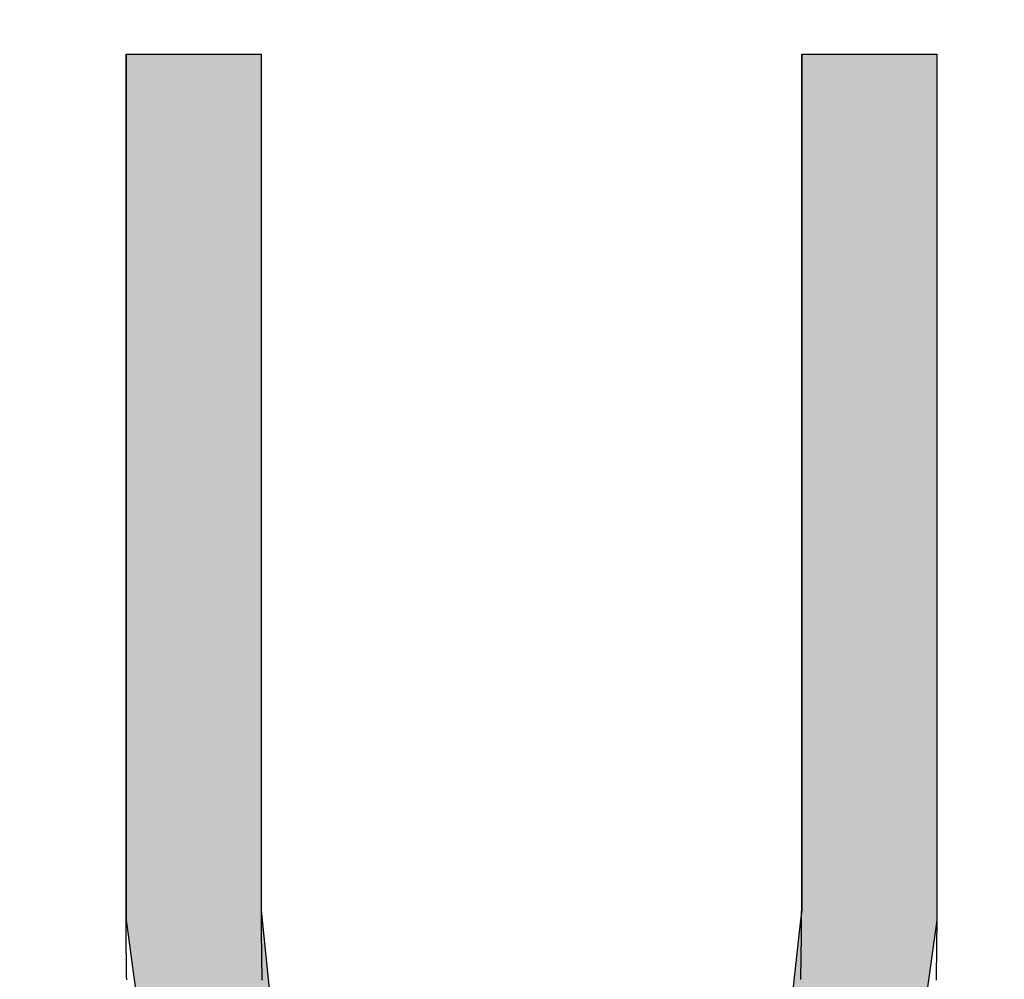
# Model space of a CAD drawing. Extents: x 132 to 1550, y 107 to 645.
# Drawn here: x 861 to 863, y 425 to 426 of the extents above; entities that cross this region are included whole.
import ezdxf

# ---------------------------------------------------------------- set-up
doc = ezdxf.new("R2010")
doc.units = 0
doc.header["$PDSIZE"] = -1
doc.linetypes.add('SLD-實線', pattern=[0])
doc.layers.get('0').update_dxf_attribs({"linetype": 'CONTINUOUS'})
doc.layers.get('DEFPOINTS').update_dxf_attribs({"linetype": 'CONTINUOUS'})
doc.layers.add('AM_5', color=3, linetype='CONTINUOUS')
doc.layers.add('DIMENSION', color=3, linetype='CONTINUOUS')
doc.dimstyles.get("Standard").update_dxf_attribs({"dimtxt": 6, "dimasz": 5, "dimexe": 1, "dimexo": 0.5, "dimgap": 0.09, "dimtad": 1, "dimzin": 0, "dimcen": 0.09, "dimclrd": 3, "dimclre": 3, "dimclrt": 3, "dimazin": 3, "dimtp": 0.01, "dimtm": 0.01, "dimtfac": 1, "dimtofl": 0, "dimtmove": 0, "dimatfit": 3})

# ---------------------------------------------------------------- blocks, each defined once
blk = doc.blocks.new('*U62')
at = {"layer": 'DIMENSION', "color": 0}
blk.add_text('100', height=7.5, dxfattribs=at).set_placement((896.1463, 520.0786))
blk = doc.blocks.new('*D50')
at = {"layer": 'DEFPOINTS', "color": 0}
for p in [(953.6463, 517.5786), (853.6463, 411.918), (953.6463, 411.918)]:
    blk.add_point(p, dxfattribs=at)
at = {"layer": 'DIMENSION', "color": 0, "linetype": 'BYBLOCK'}
for p, q in [((853.6463, 416.918), (853.6463, 522.5786)), ((953.6463, 416.918), (953.6463, 522.5786)), ((858.6463, 517.5786), (948.6463, 517.5786))]:
    blk.add_line(p, q, dxfattribs=at)
at = {"layer": 'DIMENSION', "color": 0}
for points in [[(858.6463, 518.412), (858.6463, 516.7453), (853.6463, 517.5786)], [(948.6463, 518.412), (948.6463, 516.7453), (953.6463, 517.5786)]]:
    blk.add_solid(points, dxfattribs=at)
at = {"layer": 'AM_5'}
blk.add_blockref('*U62', (0, 0), dxfattribs=at)
blk = doc.blocks.new('*U29')
at = {"linetype": 'CONTINUOUS'}
for p, q in [((77.2137, 3.3275), (77.2137, 1.9056)), ((77.438, 3.3275), (77.438, 1.9056)), ((78.3355, 3.3275), (78.3355, 1.9057)), ((78.5598, 3.3275), (78.5598, 1.9057)), ((77.2137, 1.9056), (77.2137, 1.8892)), ((77.438, 1.9056), (77.4397, 1.8892)), ((78.3355, 1.9057), (78.3336, 1.8894)), ((78.5598, 1.9057), (78.5598, 1.8894)), ((77.2137, 1.8892), (77.2809, 1.3994)), ((77.4397, 1.8892), (77.4895, 1.3994)), ((78.3336, 1.8894), (78.2769, 1.384)), ((78.5598, 1.8894), (78.4893, 1.384))]:
    blk.add_line(p, q, dxfattribs=at)
for points in [[(77.2137, 3.3275), (77.2137, 1.9056), (77.438, 1.9056)], [(78.3355, 3.3275), (78.3355, 1.9057), (78.5598, 1.9057)], [(77.2137, 1.9056), (77.2137, 1.8892), (77.4397, 1.8892)], [(78.3355, 1.9057), (78.3336, 1.8894), (78.5598, 1.8894)], [(77.2137, 1.8892), (77.2809, 1.3994), (77.4895, 1.3994)], [(78.3336, 1.8894), (78.2769, 1.384), (78.4893, 1.384)]]:
    blk.add_solid(points, dxfattribs=at)
at = {"linetype": 'CONTINUOUS', "extrusion": (0, 0, -1)}
for points in [[(-77.2137, 3.3275), (-77.438, 3.3275), (-77.438, 1.9056)], [(-78.3355, 3.3275), (-78.5598, 3.3275), (-78.5598, 1.9057)], [(-77.2137, 1.9056), (-77.438, 1.9056), (-77.4397, 1.8892)], [(-78.3355, 1.9057), (-78.5598, 1.9057), (-78.5598, 1.8894)], [(-77.2137, 1.8892), (-77.4397, 1.8892), (-77.4895, 1.3994)], [(-78.3336, 1.8894), (-78.5598, 1.8894), (-78.4893, 1.384)]]:
    blk.add_solid(points, dxfattribs=at)
blk = doc.blocks.new('A$C77163BB7')
at = {"color": 7, "linetype": 'SLD-實線'}
for p, q in [((77.2137, 1.8892), (77.2137, 3.3275)), ((77.2137, 3.3275), (77.438, 3.3275)), ((77.438, 3.3275), (77.438, 1.9057)), ((78.3355, 3.3275), (78.5598, 3.3275)), ((78.3355, 1.9057), (78.3355, 3.3275)), ((78.5598, 3.3275), (78.5598, 1.8892))]:
    blk.add_line(p, q, dxfattribs=at)
at = {"color": 7}
for points in [[(77.438, 1.9057, 0), (77.438, 1.904, 0), (77.438, 1.9023, 0), (77.438, 1.9006, 0), (77.438, 1.899, 0), (77.438, 1.8973, 0), (77.438, 1.8956, 0), (77.438, 1.8939, 0), (77.438, 1.8922, 0), (77.4381, 1.8905, 0), (77.4381, 1.8889, 0), (77.4381, 1.8872, 0), (77.4381, 1.8855, 0), (77.4381, 1.8838, 0), (77.4381, 1.8821, 0), (77.4381, 1.8804, 0), (77.4381, 1.8788, 0), (77.4381, 1.8771, 0), (77.4381, 1.8754, 0), (77.4381, 1.8737, 0), (77.4381, 1.872, 0), (77.4381, 1.8703, 0), (77.4381, 1.8687, 0), (77.4381, 1.867, 0), (77.4381, 1.8653, 0), (77.4382, 1.8636, 0), (77.4382, 1.8619, 0), (77.4382, 1.8602, 0), (77.4382, 1.8586, 0), (77.4382, 1.8569, 0), (77.4382, 1.8552, 0), (77.4382, 1.8535, 0), (77.4382, 1.8518, 0), (77.4383, 1.8502, 0), (77.4383, 1.8485, 0), (77.4383, 1.8468, 0), (77.4383, 1.8451, 0), (77.4383, 1.8434, 0), (77.4383, 1.8417, 0), (77.4384, 1.8401, 0), (77.4384, 1.8384, 0), (77.4384, 1.8367, 0), (77.4384, 1.835, 0), (77.4384, 1.8333, 0), (77.4385, 1.8316, 0), (77.4385, 1.83, 0), (77.4385, 1.8283, 0), (77.4385, 1.8266, 0), (77.4386, 1.8249, 0), (77.4386, 1.8232, 0), (77.4386, 1.8216, 0), (77.4387, 1.8199, 0), (77.4387, 1.8182, 0), (77.4387, 1.8165, 0), (77.4388, 1.8148, 0), (77.4388, 1.8131, 0), (77.4388, 1.8115, 0), (77.4389, 1.8098, 0), (77.4389, 1.8081, 0), (77.4389, 1.8064, 0), (77.439, 1.8047, 0), (77.439, 1.803, 0), (77.439, 1.8014, 0), (77.4391, 1.7997, 0), (77.4391, 1.798, 0), (77.4392, 1.7963, 0), (77.4392, 1.7946, 0), (77.4393, 1.793, 0), (77.4393, 1.7913, 0), (77.4394, 1.7896, 0)], [(78.3339, 1.7911, 0), (78.3339, 1.7928, 0), (78.334, 1.7946, 0), (78.334, 1.7963, 0), (78.334, 1.798, 0), (78.3341, 1.7998, 0), (78.3341, 1.8015, 0), (78.3342, 1.8033, 0), (78.3342, 1.805, 0), (78.3343, 1.8067, 0), (78.3343, 1.8085, 0), (78.3343, 1.8102, 0), (78.3344, 1.8119, 0), (78.3344, 1.8137, 0), (78.3345, 1.8154, 0), (78.3345, 1.8171, 0), (78.3345, 1.8189, 0), (78.3346, 1.8206, 0), (78.3346, 1.8223, 0), (78.3346, 1.8241, 0), (78.3347, 1.8258, 0), (78.3347, 1.8276, 0), (78.3347, 1.8293, 0), (78.3347, 1.831, 0), (78.3348, 1.8328, 0), (78.3348, 1.8345, 0), (78.3348, 1.8362, 0), (78.3349, 1.838, 0), (78.3349, 1.8397, 0), (78.3349, 1.8415, 0), (78.3349, 1.8432, 0), (78.3349, 1.8449, 0), (78.335, 1.8466, 0), (78.335, 1.8484, 0), (78.335, 1.8501, 0), (78.335, 1.8519, 0), (78.3351, 1.8536, 0), (78.3351, 1.8553, 0), (78.3351, 1.8571, 0), (78.3351, 1.8588, 0), (78.3351, 1.8605, 0), (78.3351, 1.8623, 0), (78.3352, 1.864, 0), (78.3352, 1.8658, 0), (78.3352, 1.8675, 0), (78.3352, 1.8692, 0), (78.3352, 1.871, 0), (78.3352, 1.8727, 0), (78.3352, 1.8744, 0), (78.3353, 1.8762, 0), (78.3353, 1.8779, 0), (78.3353, 1.8796, 0), (78.3353, 1.8814, 0), (78.3353, 1.8831, 0), (78.3353, 1.8848, 0), (78.3353, 1.8866, 0), (78.3353, 1.8883, 0), (78.3354, 1.8901, 0), (78.3354, 1.8918, 0), (78.3354, 1.8935, 0), (78.3354, 1.8953, 0), (78.3354, 1.897, 0), (78.3354, 1.8987, 0), (78.3354, 1.9005, 0), (78.3354, 1.9022, 0), (78.3354, 1.904, 0), (78.3355, 1.9057, 0)], [(77.2147, 1.7906, 0), (77.2147, 1.7923, 0), (77.2146, 1.7939, 0), (77.2146, 1.7956, 0), (77.2146, 1.7973, 0), (77.2145, 1.7991, 0), (77.2145, 1.8008, 0), (77.2145, 1.8025, 0), (77.2145, 1.8041, 0), (77.2144, 1.8058, 0), (77.2144, 1.8075, 0), (77.2144, 1.8093, 0), (77.2143, 1.811, 0), (77.2143, 1.8127, 0), (77.2143, 1.8143, 0), (77.2143, 1.816, 0), (77.2142, 1.8177, 0), (77.2142, 1.8194, 0), (77.2142, 1.8212, 0), (77.2142, 1.8229, 0), (77.2142, 1.8245, 0), (77.2141, 1.8262, 0), (77.2141, 1.8279, 0), (77.2141, 1.8296, 0), (77.2141, 1.8314, 0), (77.2141, 1.8331, 0), (77.214, 1.8348, 0), (77.214, 1.8364, 0), (77.214, 1.8381, 0), (77.214, 1.8398, 0), (77.214, 1.8415, 0), (77.214, 1.8433, 0), (77.2139, 1.845, 0), (77.2139, 1.8466, 0), (77.2139, 1.8483, 0), (77.2139, 1.85, 0), (77.2139, 1.8518, 0), (77.2139, 1.8535, 0), (77.2139, 1.8552, 0), (77.2139, 1.8569, 0), (77.2138, 1.8586, 0), (77.2138, 1.8603, 0), (77.2138, 1.862, 0), (77.2138, 1.8637, 0), (77.2138, 1.8654, 0), (77.2138, 1.8671, 0), (77.2138, 1.8688, 0), (77.2138, 1.8705, 0), (77.2138, 1.8722, 0), (77.2137, 1.8739, 0), (77.2137, 1.8756, 0), (77.2137, 1.8773, 0), (77.2137, 1.879, 0), (77.2137, 1.8807, 0), (77.2137, 1.8824, 0), (77.2137, 1.8841, 0), (77.2137, 1.8858, 0), (77.2137, 1.8875, 0), (77.2137, 1.8892, 0)], [(78.5598, 1.8892, 0), (78.5598, 1.8875, 0), (78.5598, 1.8858, 0), (78.5598, 1.8841, 0), (78.5598, 1.8824, 0), (78.5597, 1.8807, 0), (78.5597, 1.879, 0), (78.5597, 1.8774, 0), (78.5597, 1.8757, 0), (78.5597, 1.874, 0), (78.5597, 1.8723, 0), (78.5597, 1.8706, 0), (78.5597, 1.8689, 0), (78.5596, 1.8672, 0), (78.5596, 1.8655, 0), (78.5596, 1.8639, 0), (78.5596, 1.8622, 0), (78.5596, 1.8605, 0), (78.5596, 1.8588, 0), (78.5596, 1.8571, 0), (78.5595, 1.8554, 0), (78.5595, 1.8537, 0), (78.5595, 1.852, 0), (78.5595, 1.8504, 0), (78.5595, 1.8487, 0), (78.5595, 1.847, 0), (78.5594, 1.8453, 0), (78.5594, 1.8436, 0), (78.5594, 1.8419, 0), (78.5594, 1.8402, 0), (78.5594, 1.8385, 0), (78.5594, 1.8369, 0), (78.5593, 1.8352, 0), (78.5593, 1.8335, 0), (78.5593, 1.8318, 0), (78.5593, 1.8301, 0), (78.5593, 1.8284, 0), (78.5592, 1.8267, 0), (78.5592, 1.8251, 0), (78.5592, 1.8234, 0), (78.5592, 1.8217, 0), (78.5592, 1.82, 0), (78.5591, 1.8183, 0), (78.5591, 1.8166, 0), (78.5591, 1.8149, 0), (78.5591, 1.8132, 0), (78.559, 1.8116, 0), (78.559, 1.8099, 0), (78.559, 1.8082, 0), (78.559, 1.8065, 0), (78.5589, 1.8048, 0), (78.5589, 1.8031, 0), (78.5589, 1.8014, 0), (78.5589, 1.7997, 0), (78.5588, 1.7981, 0), (78.5588, 1.7964, 0), (78.5588, 1.7947, 0), (78.5587, 1.793, 0), (78.5587, 1.7913, 0), (78.5587, 1.7896, 0)]]:
    blk.add_polyline3d(points, dxfattribs=at)
at = {"linetype": 'CONTINUOUS'}
blk.add_blockref('*U29', (0, 0), dxfattribs=at)
blk = doc.blocks.new('A$C75C90CA8')
blk.add_blockref('A$C77163BB7', (0, 0))
blk = doc.blocks.new('A$C67754594')
blk.add_blockref('A$C75C90CA8', (0, 15.894))

msp = doc.modelspace()

# ---------------------------------------------------------------- block references
at = {"layer": 'AM_5'}
msp.add_blockref('A$C67754594', (784.0965, 406.8759), dxfattribs=at)

# ---------------------------------------------------------------- dimensions: what is measured, and where the dimension line sits
at = {"layer": 'DIMENSION'}
dim = msp.add_linear_dim(base=(953.6463, 517.5786), p1=(853.6463, 411.918), p2=(953.6463, 411.918), dimstyle='Standard', override={"dimscale": 5, "dimtxt": 1.5, "dimasz": 1, "dimexe": 1, "dimexo": 1, "dimgap": 0.5, "dimdsep": 46, "dimtzin": 0, "dimarcsym": 1}, dxfattribs=at)
dim.commit()
dim.dimension.update_dxf_attribs({"geometry": '*D50', "text_midpoint": (903.6463, 523.8286)})

doc.saveas('drawing.dxf')
